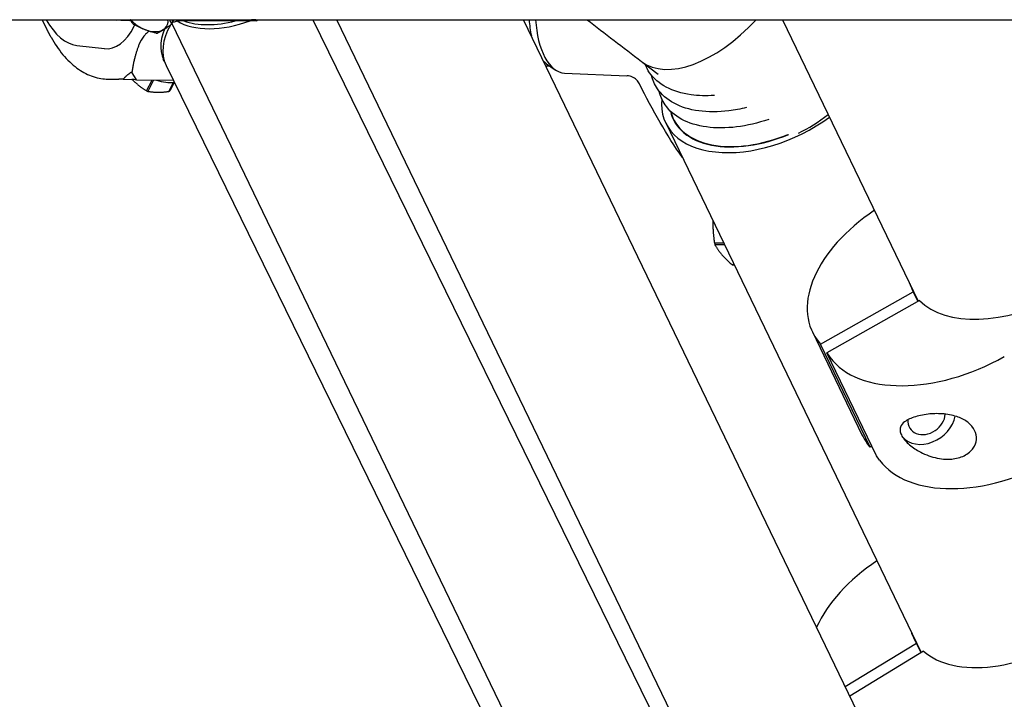
# Model space of a CAD drawing. Units: inches. Extents: x 6 to 844, y 19 to 532.
# Drawn here: x 154 to 161, y 229 to 234 of the extents above; entities that cross this region are included whole.
import ezdxf

# ---------------------------------------------------------------- set-up
doc = ezdxf.new("R2010")
doc.units = ezdxf.units.IN
doc.header["$LTSCALE"] = 50
doc.header["$MEASUREMENT"] = 0
doc.layers.add('Visible Edges(ANSI)', color=7, linetype='Continuous', lineweight=25)

msp = doc.modelspace()

# ---------------------------------------------------------------- linework, layer by layer
at = {"layer": 'Visible Edges(ANSI)'}
for p, q in [((147.9474, 234.2325), (169.5074, 234.2325)), ((154.5467, 234.2325), (154.5799, 234.1646)), ((155.0151, 234.2325), (155.0679, 234.23)), ((155.0992, 234.2286), (155.16, 234.2271)), ((155.1918, 234.187), (155.1961, 234.1953)), ((155.4704, 234.2325), (155.4533, 234.1998)), ((155.4545, 234.2059), (155.4685, 234.2325)), ((158.8892, 227.0864), (155.4571, 234.2071)), ((155.5093, 234.2234), (155.4932, 234.2233)), ((156.0485, 234.225), (155.7321, 234.224)), ((156.043, 234.2314), (156.0508, 234.2297)), ((156.0485, 234.225), (156.0606, 234.2325)), ((156.4463, 234.2325), (159.1456, 228.7136)), ((160.5811, 226.0033), (156.6147, 234.2325)), ((161.8923, 226.0033), (157.9258, 234.2325)), ((159.7436, 234.2325), (160.6965, 232.2556)), ((154.7898, 234.0519), (154.9826, 234.0291)), ((155.4023, 233.9398), (155.3955, 233.9538)), ((155.416, 233.9117), (158.8593, 226.8718)), ((158.0823, 233.9078), (158.1089, 233.9078)), ((158.0873, 233.9231), (158.1478, 233.8803)), ((158.763, 233.932), (158.8715, 233.8493)), ((155.2079, 233.8091), (155.1765, 233.865)), ((158.2129, 233.8566), (158.6516, 233.8389)), ((154.9956, 233.8156), (155.0833, 233.8143)), ((155.1144, 233.8139), (155.175, 233.8134)), ((155.2079, 233.8091), (155.4666, 233.8084)), ((155.2793, 233.7323), (155.318, 233.8088)), ((155.3288, 233.8088), (155.2883, 233.7288)), ((155.4362, 233.7284), (155.4684, 233.7918)), ((155.4725, 233.7923), (155.4419, 233.7319)), ((158.9784, 233.5707), (158.9789, 233.5695)), ((158.9235, 233.5068), (160.7169, 229.7862)), ((158.9963, 233.4975), (158.9789, 233.5335)), ((159.2653, 232.664), (159.3298, 232.664)), ((159.3364, 232.6502), (159.2693, 232.6502)), ((159.3893, 232.5116), (159.4032, 232.5116)), ((159.4033, 232.5115), (159.3933, 232.5115)), ((160.0093, 231.9521), (160.6613, 232.3217)), ((160.6939, 232.2541), (160.6613, 232.3217)), ((160.706, 232.261), (160.054, 231.8914)), ((159.9527, 232.0395), (160.3011, 231.3165)), ((159.987, 231.9825), (160.0093, 231.9521)), ((160.3578, 231.2291), (160.0093, 231.9521)), ((160.054, 231.8914), (160.0764, 231.861)), ((160.4025, 231.1684), (160.054, 231.8914)), ((160.3578, 231.2291), (160.3355, 231.2595)), ((160.3699, 231.236), (160.3578, 231.2291)), ((160.4248, 231.1381), (160.4025, 231.1684)), ((160.1831, 229.5493), (160.6836, 229.854)), ((160.7165, 229.7859), (160.6836, 229.854)), ((160.7339, 229.7965), (160.2159, 229.4812))]:
    msp.add_line(p, q, dxfattribs=at)
for centre, major_axis, ratio, start_param, end_param in [((154.8121, 234.7594), (-0.002, -0.7087), 0.497854, 5.552014, 6.225613), ((154.9999, 234.5793), (-0.0016, -0.5512), 0.497854, 6.225613, 7.063371), ((155.3298, 234.1095), (-0.1981, 0.1081), 0.234173, 5.78034, 5.856084), ((155.2855, 234.2611), (0.1374, -0.0719), 0.626132, 4.095681, 6.72137), ((155.2886, 234.2672), (0.1587, -0.083), 0.626132, 4.337479, 4.392223), ((155.9465, 234.1712), (-0.5305, -0.2595), 0.610042, 5.55158, 6.283185), ((155.2886, 234.2672), (0.1587, -0.083), 0.626132, 0.148689, 0.203433), ((155.3481, 234.3808), (0.2058, -0.1077), 0.626132, 5.579477, 5.897251), ((155.9343, 234.577), (-0.532, -0.2564), 0.596532, 0.369457, 1.42032), ((155.9206, 234.6055), (0.532, 0.2564), 0.596532, 3.674485, 4.398786), ((155.8789, 234.1111), (0.1724, 0.1183), 0.04771, 6.067024, 6.328823), ((158.149, 234.2722), (0, 0.3702), 0.5, 1.67809, 1.996224), ((158.2171, 234.2722), (0, -0.4156), 0.5, 4.807917, 6.263022), ((159.2842, 234.6347), (-0.5306, -0.6958), 0.535891, 0, 1.394183), ((155.2886, 234.2672), (0.1587, -0.083), 0.626132, 5.384677, 5.439421), ((155.9328, 234.1992), (-0.5305, -0.2595), 0.610042, 5.689086, 6.326495), ((158.149, 234.2722), (0, -0.3702), 0.5, 5.821087, 5.943348), ((154.5089, 234.8012), (0.5759, -0.9635), 0.360594, 5.858241, 6.064336), ((155.3457, 233.6948), (-0.1986, 0.1087), 0.2393, 5.601399, 5.863198), ((155.366, 233.9562), (-0.2072, 0.105), 0.616434, 1.790663, 2.39625), ((155.3075, 233.8407), (-0.1597, 0.0809), 0.616434, 1.704306, 1.75905), ((155.3075, 233.8407), (0.1597, -0.0809), 0.616434, 5.893096, 5.94784), ((159.6545, 233.8592), (-0.731, -0.3523), 0.596532, 5.936652, 8.157253), ((159.6545, 233.8592), (-0.6783, -0.3269), 0.596532, 6.145798, 7.763402), ((159.6545, 233.8592), (-0.6756, -0.3256), 0.596532, 6.156761, 7.755183), ((159.9555, 234.1227), (-0.5304, -0.6955), 0.535891, 0.805009, 1.126881), ((161.3877, 232.6904), (0.7342, 0.3539), 0.596532, 3.329609, 6.317677), ((160.8535, 232.4737), (-0.9008, -0.4342), 0.596532, 4.950755, 6.394439), ((159.3933, 232.8025), (0, 0.291), 0.5, 2.067023, 2.121767), ((159.3933, 232.8025), (0, -0.291), 0.5, 6.255813, 6.283185), ((161.3877, 232.6904), (-0.7342, -0.3539), 0.596532, 6.190475, 6.317677), ((160.9428, 232.3522), (-0.9008, -0.4342), 0.596532, 0.111254, 1.68205), ((160.7542, 231.4408), (-0.1764, -0.1298), 0.797628, 0.064856, 2.434034), ((160.7542, 231.4408), (-0.1132, -0.0833), 0.797628, 5.687327, 8.85221), ((161.202, 231.7507), (-0.9008, -0.4342), 0.596532, 0, 0.111254), ((161.2913, 231.6292), (-0.9008, -0.4342), 0.596532, 0.111254, 1.68205), ((160.8682, 230.0104), (0.9008, 0.4342), 0.596532, 1.806684, 2.527609), ((161.3969, 230.2442), (-0.7342, -0.3539), 0.596532, 6.190475, 6.369355), ((161.3969, 230.2442), (-0.7342, -0.3539), 0.596532, 0.239695, 1.872724)]:
    msp.add_ellipse(centre, major_axis=major_axis, ratio=ratio, start_param=start_param, end_param=end_param, dxfattribs=at)
for points, weights in [([(155.0992, 234.2286), (155.0829, 234.2293), (155.0679, 234.23)], [2.28013251045, 2.28154821572, 2.27908541438]), ([(155.1822, 234.2051), (155.1728, 234.2189), (155.1649, 234.2325)], [3.33447289956, 3.44557766417, 3.50270068717]), ([(155.3468, 234.1377), (155.2627, 234.1582), (155.1894, 234.199)], [3.53388064112, 4.01858079265, 3.53388064112]), ([(155.4533, 234.1998), (155.3989, 234.1586), (155.3553, 234.1378)], [3.53388064112, 4.01858079265, 3.53388064112]), ([(155.4377, 234.2325), (155.4454, 234.2193), (155.4545, 234.2059)], [3.49924171577, 3.44226059299, 3.33447289955]), ([(156.043, 234.2314), (156.0304, 234.2319), (156.0168, 234.2325)], [2.28052664831, 2.28169332045, 2.28022644341]), ([(156.0452, 234.2325), (156.0441, 234.2319), (156.043, 234.2314)], [1.13943870906, 1.13886611586, 1.138282784]), ([(154.6091, 234.1086), (154.5936, 234.1367), (154.5799, 234.1646)], [2.24217797312, 2.24701809918, 2.24701809918]), ([(155.2253, 234.0561), (155.1908, 233.9673), (155.1765, 233.865)], [1.72244700598, 1.69434760132, 1.60135821646]), ([(155.1765, 233.865), (155.1394, 233.8443), (155.1144, 233.8139)], [1.16979749178, 1.16763310552, 1.138282784]), ([(155.1144, 233.8139), (155.0982, 233.8141), (155.0833, 233.8143)], [2.28052664831, 2.28194259829, 2.27947937124]), ([(155.1771, 233.8133), (155.2227, 233.7676), (155.2793, 233.7323)], [3.4765974311, 3.71075733758, 3.33802596896]), ([(155.2883, 233.7288), (155.357, 233.7182), (155.4362, 233.7284)], [3.35801022221, 3.81858833133, 3.35801022221]), ([(159.2544, 232.8203), (159.2529, 232.7471), (159.2653, 232.664)], [2.84945422729, 2.87787541095, 2.66977865237]), ([(159.2693, 232.6502), (159.3085, 232.5809), (159.3893, 232.5116)], [2.93725130005, 3.340118939, 2.93725130005])]:
    msp.add_rational_spline(points, weights, degree=2, dxfattribs=at)
for points, knots in [([(155.7321, 234.224), (155.717, 234.224), (155.702, 234.2239), (155.6757, 234.2237), (155.6574, 234.2236), (155.6279, 234.2235), (155.6154, 234.2235), (155.5861, 234.2234), (155.5668, 234.2234), (155.5402, 234.2234), (155.5248, 234.2234), (155.5093, 234.2234)], [0.6255179, 0.6255179, 0.6255179, 0.6255179, 0.7272542, 0.7272542, 0.8124957, 0.8124957, 0.8766582, 0.8766582, 0.9496076, 0.9496076, 1.0368417, 1.0368417, 1.0368417, 1.0368417]), ([(154.6091, 234.1086), (154.6335, 234.0645), (154.6613, 234.0232), (154.7222, 233.9502), (154.7553, 233.9185), (154.8223, 233.8691), (154.8562, 233.8506), (154.8903, 233.8377)], [-3.779555, -3.779555, -3.779555, -3.779555, -3.307427, -3.307427, -2.835298, -2.835298, -2.393278, -2.393278, -2.393278, -2.393278]), ([(155.2664, 234.1243), (155.2639, 234.1217), (155.2615, 234.1188), (155.2462, 234.0999), (155.2345, 234.0799), (155.2253, 234.0561)], [-1.0151525, -1.0151525, -1.0151525, -1.0151525, -0.9749996, -0.9749996, -0.7629857, -0.7629857, -0.7629857, -0.7629857]), ([(155.2975, 234.1515), (155.2881, 234.1454), (155.2793, 234.1375), (155.27, 234.1282), (155.2682, 234.1263), (155.2664, 234.1243)], [1.7031541, 1.7031541, 1.7031541, 1.7031541, 1.8109041, 1.8109041, 1.8373612, 1.8373612, 1.8373612, 1.8373612]), ([(159.2649, 233.7002), (159.2075, 233.696), (159.1524, 233.6974), (159.0359, 233.7134), (158.977, 233.7315), (158.8785, 233.7843), (158.8386, 233.8189), (158.7976, 233.8787), (158.7872, 233.8986), (158.7793, 233.9197)], [7.656859, 7.656859, 7.656859, 7.656859, 7.909607, 7.909607, 8.23158, 8.23158, 8.550904, 8.550904, 8.69526, 8.69526, 8.69526, 8.69526]), ([(158.7393, 233.7818), (158.7347, 233.7912), (158.7277, 233.8012), (158.7097, 233.8187), (158.6984, 233.8263), (158.6823, 233.833), (158.6779, 233.8345), (158.6736, 233.8356)], [0, 0, 0, 0, 0.123542, 0.123542, 0.252136, 0.252136, 0.2992489, 0.2992489, 0.2992489, 0.2992489]), ([(159.4905, 233.6149), (159.4489, 233.6047), (159.4075, 233.597), (159.2924, 233.5829), (159.2208, 233.5827), (159.0903, 233.6007), (159.0314, 233.6187), (158.9328, 233.6715), (158.893, 233.7061), (158.8448, 233.7764), (158.8306, 233.8088), (158.8226, 233.8435)], [7.411925, 7.411925, 7.411925, 7.411925, 7.587649, 7.587649, 7.909607, 7.909607, 8.23158, 8.23158, 8.550904, 8.550904, 8.776809, 8.776809, 8.776809, 8.776809]), ([(159.6463, 233.5319), (159.571, 233.5062), (159.4948, 233.4883), (159.3468, 233.4701), (159.2752, 233.4699), (159.1446, 233.4879), (159.0858, 233.5059), (158.9872, 233.5587), (158.9473, 233.5933), (158.8991, 233.6636), (158.8849, 233.696), (158.877, 233.7307)], [7.269427, 7.269427, 7.269427, 7.269427, 7.587649, 7.587649, 7.909607, 7.909607, 8.23158, 8.23158, 8.550904, 8.550904, 8.776809, 8.776809, 8.776809, 8.776809]), ([(161.0919, 231.3473), (161.1014, 231.3277), (161.1059, 231.3055), (161.1023, 231.262), (161.0942, 231.2409), (161.0675, 231.2019), (161.0452, 231.183), (160.9918, 231.1564), (160.9607, 231.1488), (160.8947, 231.1429), (160.8542, 231.1464), (160.7743, 231.166), (160.7349, 231.1821), (160.6753, 231.2157), (160.6493, 231.2336), (160.6164, 231.2632), (160.6064, 231.2736), (160.5894, 231.2946), (160.5825, 231.3052), (160.5725, 231.326), (160.5696, 231.3358), (160.5677, 231.354), (160.5686, 231.3624), (160.5761, 231.3855), (160.5873, 231.3981), (160.6191, 231.4223), (160.645, 231.4342), (160.7064, 231.4529), (160.742, 231.4596), (160.8081, 231.4655), (160.8425, 231.466), (160.912, 231.4594), (160.947, 231.4521), (161.0024, 231.4314), (161.027, 231.4184), (161.067, 231.3861), (161.0825, 231.3669), (161.0919, 231.3473)], [0, 0, 0, 0, 0.206243, 0.206243, 0.412487, 0.412487, 0.66538, 0.66538, 0.918273, 0.918273, 1.224681, 1.224681, 1.531088, 1.531088, 1.750235, 1.750235, 1.859808, 1.859808, 1.969381, 1.969381, 2.078954, 2.078954, 2.188527, 2.188527, 2.407673, 2.407673, 2.714081, 2.714081, 3.020489, 3.020489, 3.273382, 3.273382, 3.526275, 3.526275, 3.732518, 3.732518, 3.938762, 3.938762, 3.938762, 3.938762])]:
    msp.add_open_spline(points, degree=3, knots=knots, dxfattribs=at)
for points in [[(158.3724, 234.2325), (158.4961, 234.1362), (158.6231, 234.0384), (158.7535, 233.939)], [(158.6518, 233.8389), (158.6518, 233.8389), (158.6518, 233.8389), (158.6518, 233.8389)], [(158.6736, 233.8356), (158.6671, 233.8374), (158.6596, 233.8386), (158.6518, 233.8389)], [(159.0403, 233.2646), (158.9319, 233.4206), (158.831, 233.5942), (158.7393, 233.7818)]]:
    msp.add_open_spline(points, degree=3, dxfattribs=at)

doc.saveas('drawing.dxf')
